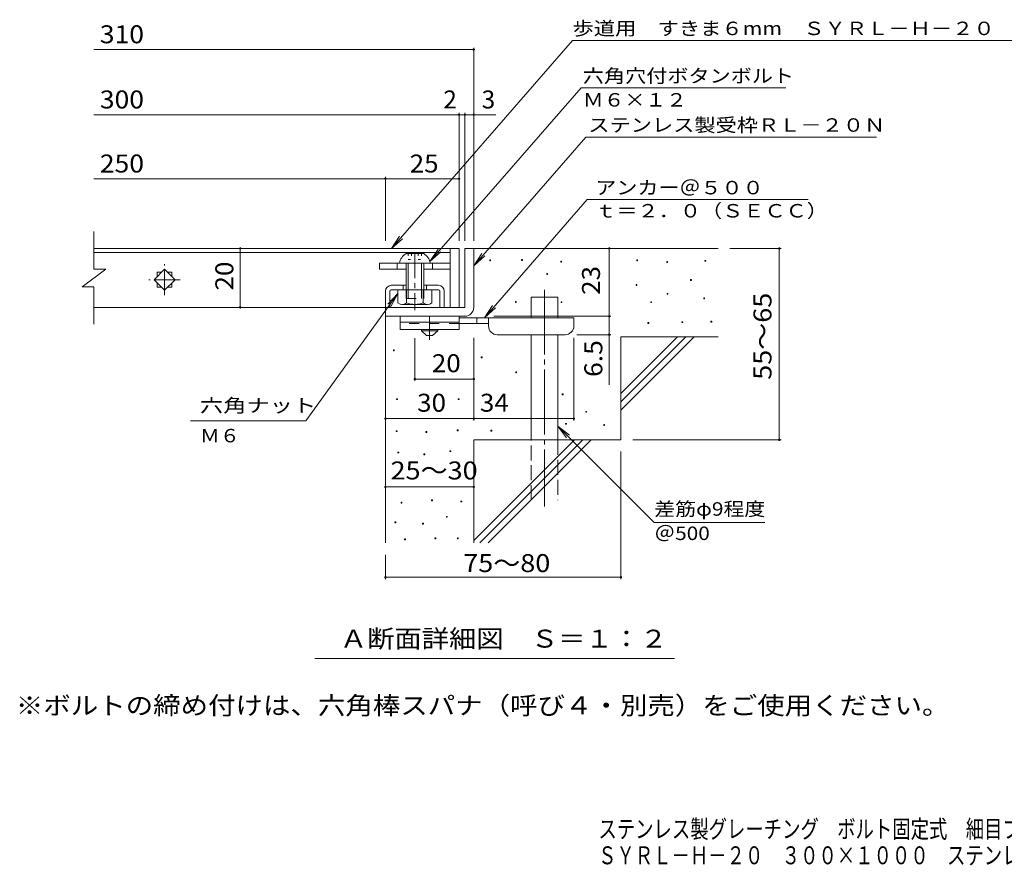
# Model space of a CAD drawing. Units: millimetres. Extents: x -1803 to 1846, y -1379 to 1281.
# Drawn here: x -1803 to -131, y -1379 to 59 of the extents above; entities that cross this region are included whole.
import ezdxf

# ---------------------------------------------------------------- set-up
doc = ezdxf.new("R2010")
doc.units = ezdxf.units.MM
doc.header["$LTSCALE"] = 10
for name, pattern in [('JWW_CENTER1', [6.773333, 4.233333, -0.846667, 0.846667, -0.846667]), ('JWW_CENTER2', [13.546667, 11.006667, -0.846667, 0.846667, -0.846667]), ('JWW_DASHED2', [3.386667, 1.693333, -1.693333]), ('JWW_DASHED3', [3.386667, 2.54, -0.846667]), ('JWW_HOJO', [1.693333, -1.27, 0.423333])]:
    doc.linetypes.add(name, pattern=pattern)
for name, color, linetype in [('D-0', 7, 'Continuous'), ('D-1', 7, 'Continuous'), ('D-2', 7, 'Continuous'), ('D-4', 7, 'Continuous'), ('D-5', 7, 'Continuous'), ('D-6', 7, 'Continuous'), ('D-9', 7, 'Continuous'), ('D-A', 7, 'Continuous'), ('D-D', 7, 'Continuous'), ('F-4ﾚｲﾔ', 7, 'Continuous'), ('F-5ﾚｲﾔ', 7, 'Continuous')]:
    doc.layers.add(name, color=color, linetype=linetype)
doc.styles.add('ＭＳ ゴシック', font='txt', dxfattribs={"height": 1})

msp = doc.modelspace()

# ---------------------------------------------------------------- linework, layer by layer
at = {"layer": 'D-0', "color": 7, "linetype": 'Continuous', "lineweight": 9}
for p, q in [((-1005.1, -350.5), (-1005.1, -349)), ((-1005.1, -349), (-1003.6, -349)), ((-1003.6, -350.5), (-1005.1, -350.5)), ((-1003.6, -349), (-1003.6, -350.5)), ((-950.9, -349.8), (-950.9, -348.3)), ((-950.9, -348.3), (-949.4, -348.3)), ((-949.4, -349.8), (-950.9, -349.8)), ((-949.4, -348.3), (-949.4, -349.8)), ((-884.6, -352.5), (-884.6, -351)), ((-884.6, -351), (-883.1, -351)), ((-883.1, -351), (-883.1, -352.5)), ((-755.4, -350.5), (-755.4, -349)), ((-755.4, -349), (-753.9, -349)), ((-753.9, -350.5), (-755.4, -350.5)), ((-753.9, -349), (-753.9, -350.5)), ((-639.6, -351.2), (-639.6, -349.7)), ((-639.6, -349.7), (-638.1, -349.7)), ((-638.1, -349.7), (-638.1, -351.2)), ((-883.1, -352.5), (-884.6, -352.5)), ((-704.6, -353.2), (-704.6, -351.7)), ((-704.6, -351.7), (-703.1, -351.7)), ((-703.1, -353.2), (-704.6, -353.2)), ((-703.1, -351.7), (-703.1, -353.2)), ((-638.1, -351.2), (-639.6, -351.2)), ((-908.3, -373.5), (-908.3, -372)), ((-908.3, -372), (-906.8, -372)), ((-906.8, -373.5), (-908.3, -373.5)), ((-906.8, -372), (-906.8, -373.5)), ((-664, -383.6), (-664, -382.1)), ((-664, -382.1), (-662.5, -382.1)), ((-662.5, -383.6), (-664, -383.6)), ((-662.5, -382.1), (-662.5, -383.6)), ((-756.7, -392.4), (-756.7, -390.9)), ((-756.7, -390.9), (-755.2, -390.9)), ((-755.2, -392.4), (-756.7, -392.4)), ((-755.2, -390.9), (-755.2, -392.4)), ((-703.9, -407.3), (-703.9, -405.8)), ((-703.9, -405.8), (-702.4, -405.8)), ((-702.4, -407.3), (-703.9, -407.3)), ((-702.4, -405.8), (-702.4, -407.3)), ((-641.7, -414.8), (-641.7, -413.3)), ((-641.7, -413.3), (-640.2, -413.3)), ((-640.2, -414.8), (-641.7, -414.8)), ((-640.2, -413.3), (-640.2, -414.8)), ((-961.5, -421.3), (-961.5, -419.8)), ((-961.5, -419.8), (-960, -419.8)), ((-960, -421.3), (-961.5, -421.3)), ((-960, -419.8), (-960, -421.3)), ((-883.9, -421.5), (-883.9, -420)), ((-883.9, -420), (-882.4, -420)), ((-882.4, -421.5), (-883.9, -421.5)), ((-882.4, -420), (-882.4, -421.5)), ((-731.7, -421.5), (-731.7, -420)), ((-731.7, -420), (-730.2, -420)), ((-730.2, -421.5), (-731.7, -421.5)), ((-730.2, -420), (-730.2, -421.5)), ((-736.4, -456.7), (-736.4, -455.2)), ((-736.4, -455.2), (-734.9, -455.2)), ((-734.9, -456.7), (-736.4, -456.7)), ((-734.9, -455.2), (-734.9, -456.7)), ((-678.9, -455.4), (-678.9, -453.9)), ((-678.9, -453.9), (-677.4, -453.9)), ((-677.4, -455.4), (-678.9, -455.4)), ((-677.4, -453.9), (-677.4, -455.4)), ((-629.5, -454.7), (-629.5, -453.2)), ((-629.5, -453.2), (-628, -453.2)), ((-628, -454.7), (-629.5, -454.7)), ((-628, -453.2), (-628, -454.7)), ((-1168.7, -503.1), (-1168.7, -501.6)), ((-1168.7, -501.6), (-1167.2, -501.6)), ((-1167.2, -503.1), (-1168.7, -503.1)), ((-1167.2, -501.6), (-1167.2, -503.1)), ((-1019.5, -515), (-1019.5, -513.5)), ((-1019.5, -513.5), (-1018, -513.5)), ((-1018, -515), (-1019.5, -515)), ((-1018, -513.5), (-1018, -515)), ((-961, -540.5), (-961, -539)), ((-961, -539), (-959.5, -539)), ((-959.5, -540.5), (-961, -540.5)), ((-959.5, -539), (-959.5, -540.5)), ((-1163.2, -586.1), (-1163.2, -584.6)), ((-1163.2, -584.6), (-1161.7, -584.6)), ((-1161.7, -584.6), (-1161.7, -586.1)), ((-1058.5, -586.1), (-1058.5, -584.6)), ((-1058.5, -584.6), (-1057, -584.6)), ((-1057, -584.6), (-1057, -586.1)), ((-881.9, -577.9), (-881.9, -576.4)), ((-881.9, -576.4), (-880.4, -576.4)), ((-880.4, -577.9), (-881.9, -577.9)), ((-880.4, -576.4), (-880.4, -577.9)), ((-1161.7, -586.1), (-1163.2, -586.1)), ((-1057, -586.1), (-1058.5, -586.1)), ((-842, -607.6), (-842, -606.1)), ((-842, -606.1), (-840.5, -606.1)), ((-840.5, -607.6), (-842, -607.6)), ((-840.5, -606.1), (-840.5, -607.6)), ((-876.5, -628), (-876.5, -626.5)), ((-876.5, -626.5), (-875, -626.5)), ((-875, -628), (-876.5, -628)), ((-875, -626.5), (-875, -628)), ((-811.5, -630), (-811.5, -628.5)), ((-811.5, -628.5), (-810, -628.5)), ((-810, -630), (-811.5, -630)), ((-810, -628.5), (-810, -630)), ((-1164, -640.5), (-1164, -639)), ((-1164, -639), (-1162.5, -639)), ((-1162.5, -640.5), (-1164, -640.5)), ((-1162.5, -639), (-1162.5, -640.5)), ((-1113.4, -642), (-1113.4, -640.5)), ((-1113.4, -640.5), (-1111.9, -640.5)), ((-1111.9, -642), (-1113.4, -642)), ((-1111.9, -640.5), (-1111.9, -642)), ((-1060.4, -639), (-1060.4, -637.5)), ((-1060.4, -637.5), (-1058.9, -637.5)), ((-1058.9, -639), (-1060.4, -639)), ((-1058.9, -637.5), (-1058.9, -639)), ((-1003, -639.5), (-1003, -638)), ((-1003, -638), (-1001.5, -638)), ((-1001.5, -639.5), (-1003, -639.5)), ((-1001.5, -638), (-1001.5, -639.5)), ((-1160.9, -676.7), (-1160.9, -675.2)), ((-1160.9, -675.2), (-1159.4, -675.2)), ((-1159.4, -676.7), (-1160.9, -676.7)), ((-1159.4, -675.2), (-1159.4, -676.7)), ((-1116.8, -679.7), (-1116.8, -678.2)), ((-1116.8, -678.2), (-1115.3, -678.2)), ((-1115.3, -679.7), (-1116.8, -679.7)), ((-1115.3, -678.2), (-1115.3, -679.7)), ((-1072.6, -674.4), (-1072.6, -672.9)), ((-1072.6, -672.9), (-1071.1, -672.9)), ((-1071.1, -674.4), (-1072.6, -674.4)), ((-1071.1, -672.9), (-1071.1, -674.4)), ((-1155.6, -761.9), (-1155.6, -760.4)), ((-1155.6, -760.4), (-1154.1, -760.4)), ((-1154.1, -761.9), (-1155.6, -761.9)), ((-1154.1, -760.4), (-1154.1, -761.9)), ((-1103.8, -758.1), (-1103.8, -756.6)), ((-1103.8, -756.6), (-1102.3, -756.6)), ((-1102.3, -758.1), (-1103.8, -758.1)), ((-1102.3, -756.6), (-1102.3, -758.1)), ((-1054, -760), (-1054, -758.5)), ((-1054, -758.5), (-1052.5, -758.5)), ((-1052.5, -760), (-1054, -760)), ((-1052.5, -758.5), (-1052.5, -760)), ((-1078.7, -785.9), (-1078.7, -784.4)), ((-1078.7, -784.4), (-1077.2, -784.4)), ((-1077.2, -784.4), (-1077.2, -785.9)), ((-1166.3, -795.4), (-1166.3, -793.9)), ((-1166.3, -793.9), (-1164.8, -793.9)), ((-1164.8, -795.4), (-1166.3, -795.4)), ((-1164.8, -793.9), (-1164.8, -795.4)), ((-1119.1, -797.7), (-1119.1, -796.2)), ((-1119.1, -796.2), (-1117.6, -796.2)), ((-1117.6, -797.7), (-1119.1, -797.7)), ((-1117.6, -796.2), (-1117.6, -797.7)), ((-1077.2, -785.9), (-1078.7, -785.9)), ((-1149.9, -824), (-1149.9, -822.5)), ((-1149.9, -822.5), (-1148.4, -822.5)), ((-1148.4, -824), (-1149.9, -824)), ((-1148.4, -822.5), (-1148.4, -824)), ((-1098.1, -822.5), (-1098.1, -821)), ((-1098.1, -821), (-1096.6, -821)), ((-1096.6, -822.5), (-1098.1, -822.5)), ((-1096.6, -821), (-1096.6, -822.5)), ((-1060.1, -822.5), (-1060.1, -821)), ((-1060.1, -821), (-1058.6, -821)), ((-1058.6, -822.5), (-1060.1, -822.5)), ((-1058.6, -821), (-1058.6, -822.5))]:
    msp.add_line(p, q, dxfattribs=at)
at = {"layer": 'D-1', "color": 2, "linetype": 'Continuous', "lineweight": 9}
for p, q in [((-1047.2, -329.5), (-1047.2, -429.5)), ((-1047.2, -329.5), (-1032.2, -329.5)), ((-1032.2, -429.5), (-1032.2, -329.5)), ((-1047.2, -429.5), (-1182.2, -429.5)), ((-1182.2, -444.5), (-1182.2, -429.5)), ((-1182.2, -444.5), (-1052.2, -444.5)), ((-1052.2, -444.5), (-1047.2, -444.5))]:
    msp.add_line(p, q, dxfattribs=at)
msp.add_arc((-1047.2, -429.5), 15, 270, 0, dxfattribs=at)
at = {"layer": 'D-2', "color": 3, "linetype": 'Continuous', "lineweight": 9}
for p, q in [((-1677.2, -364.5), (-1677.2, -300.5)), ((-1072.2, -329.5), (-1677.2, -329.5)), ((-1072.2, -329.5), (-1057.2, -329.5)), ((-1072.2, -329.5), (-1072.2, -429.5)), ((-1057.2, -329.5), (-1057.2, -429.5)), ((-1677.2, -336.5), (-1072.2, -336.5)), ((-1697.2, -394.5), (-1657.2, -364.5)), ((-1677.2, -364.5), (-1657.2, -364.5)), ((-1574.9, -382.5), (-1557.2, -364.9)), ((-1557.2, -364.9), (-1539.5, -382.5)), ((-1557.2, -400.2), (-1574.9, -382.5)), ((-1569.7, -370), (-1569.7, -377.4)), ((-1569.7, -370), (-1562.4, -370)), ((-1539.5, -382.5), (-1557.2, -400.2)), ((-1552, -370), (-1544.7, -370)), ((-1544.7, -370), (-1544.7, -377.4)), ((-1697.2, -394.5), (-1677.2, -394.5)), ((-1677.2, -458), (-1677.2, -394.5)), ((-1569.7, -387.7), (-1569.7, -395)), ((-1569.7, -395), (-1562.4, -395)), ((-1552, -395), (-1544.7, -395)), ((-1544.7, -387.7), (-1544.7, -395)), ((-1072.2, -429.5), (-1677.2, -429.5)), ((-1057.2, -429.5), (-1072.2, -429.5))]:
    msp.add_line(p, q, dxfattribs=at)
at = {"layer": 'D-2', "color": 3, "linetype": 'JWW_CENTER1', "lineweight": 9}
for p, q in [((-1557.2, -409), (-1557.2, -356)), ((-1530.7, -382.5), (-1583.7, -382.5))]:
    msp.add_line(p, q, dxfattribs=at)
at = {"layer": 'D-4', "color": 7, "linetype": 'Continuous', "lineweight": 9}
for p, q in [((-1677.2, 8.3), (-1032.2, 8.3)), ((-1032.2, -316.6), (-1032.2, 11.3)), ((-1057.2, -316.6), (-1057.2, -99.4)), ((-1047.2, -316.6), (-1047.2, -99.4)), ((-1677.2, -102.4), (-1057.2, -102.4)), ((-1057.2, -102.4), (-1052.2, -102.4)), ((-1052.2, -102.4), (-994.5, -102.4)), ((-1677.2, -211.1), (-1182.2, -211.1)), ((-1182.2, -316.6), (-1182.2, -208.1)), ((-1182.2, -211.1), (-1057.2, -211.1)), ((-1428.8, -329.5), (-1428.8, -429.5)), ((-802.2, -444.5), (-802.2, -329.5)), ((-510.4, -329.5), (-597.2, -329.5)), ((-513.4, -329.5), (-513.4, -654.5)), ((-998.2, -444.5), (-799.2, -444.5)), ((-802.2, -444.5), (-802.2, -561.3)), ((-1132.2, -554.2), (-1132.2, -482)), ((-1032.2, -621.4), (-1032.2, -481)), ((-862.2, -621.4), (-862.2, -481)), ((-799.2, -476), (-857.2, -476)), ((-1032.2, -551.2), (-1132.2, -551.2)), ((-1182.2, -618.4), (-1032.2, -618.4)), ((-1032.2, -618.4), (-862.2, -618.4)), ((-510.4, -654.5), (-762.2, -654.5)), ((-782.2, -890.9), (-782.2, -674.5)), ((-1182.2, -734.3), (-1032.2, -734.3)), ((-1182.2, -890.9), (-1182.2, -849.5)), ((-1182.2, -887.9), (-782.2, -887.9))]:
    msp.add_line(p, q, dxfattribs=at)
at = {"layer": 'D-4', "color": 7, "linetype": 'Continuous', "lineweight": 9, "const_width": 2}
for points in [[(-1031.2, 8.3, 0.414214), (-1032.2, 9.3, 0.414214), (-1033.2, 8.3, 0.414214), (-1032.2, 7.3, 0.414214)], [(-1056.2, -102.4, 0.414214), (-1057.2, -101.4, 0.414214), (-1058.2, -102.4, 0.414214), (-1057.2, -103.4, 0.414214)], [(-1046.2, -102.4, 0.414214), (-1047.2, -101.4, 0.414214), (-1048.2, -102.4, 0.414214), (-1047.2, -103.4, 0.414214)], [(-1031.2, -102.4, 0.414214), (-1032.2, -101.4, 0.414214), (-1033.2, -102.4, 0.414214), (-1032.2, -103.4, 0.414214)], [(-1181.2, -211.1, 0.414214), (-1182.2, -210.1, 0.414214), (-1183.2, -211.1, 0.414214), (-1182.2, -212.1, 0.414214)], [(-1056.2, -211.1, 0.414214), (-1057.2, -210.1, 0.414214), (-1058.2, -211.1, 0.414214), (-1057.2, -212.1, 0.414214)], [(-1427.8, -329.5, 0.414214), (-1428.8, -328.5, 0.414214), (-1429.8, -329.5, 0.414214), (-1428.8, -330.5, 0.414214)], [(-801.2, -329.5, 0.414214), (-802.2, -328.5, 0.414214), (-803.2, -329.5, 0.414214), (-802.2, -330.5, 0.414214)], [(-512.4, -329.5, 0.414214), (-513.4, -328.5, 0.414214), (-514.4, -329.5, 0.414214), (-513.4, -330.5, 0.414214)], [(-1427.8, -429.5, 0.414214), (-1428.8, -428.5, 0.414214), (-1429.8, -429.5, 0.414214), (-1428.8, -430.5, 0.414214)], [(-801.2, -444.5, 0.414214), (-802.2, -443.5, 0.414214), (-803.2, -444.5, 0.414214), (-802.2, -445.5, 0.414214)], [(-801.2, -476, 0.414214), (-802.2, -475, 0.414214), (-803.2, -476, 0.414214), (-802.2, -477, 0.414214)], [(-1131.2, -551.2, 0.414214), (-1132.2, -550.2, 0.414214), (-1133.2, -551.2, 0.414214), (-1132.2, -552.2, 0.414214)], [(-1031.2, -551.2, 0.414214), (-1032.2, -550.2, 0.414214), (-1033.2, -551.2, 0.414214), (-1032.2, -552.2, 0.414214)], [(-1181.2, -618.4, 0.414214), (-1182.2, -617.4, 0.414214), (-1183.2, -618.4, 0.414214), (-1182.2, -619.4, 0.414214)], [(-1031.2, -618.4, 0.414214), (-1032.2, -617.4, 0.414214), (-1033.2, -618.4, 0.414214), (-1032.2, -619.4, 0.414214)], [(-861.2, -618.4, 0.414214), (-862.2, -617.4, 0.414214), (-863.2, -618.4, 0.414214), (-862.2, -619.4, 0.414214)], [(-512.4, -654.5, 0.414214), (-513.4, -653.5, 0.414214), (-514.4, -654.5, 0.414214), (-513.4, -655.5, 0.414214)], [(-1181.2, -734.3, 0.414214), (-1182.2, -733.3, 0.414214), (-1183.2, -734.3, 0.414214), (-1182.2, -735.3, 0.414214)], [(-1031.2, -734.3, 0.414214), (-1032.2, -733.3, 0.414214), (-1033.2, -734.3, 0.414214), (-1032.2, -735.3, 0.414214)], [(-1181.2, -887.9, 0.414214), (-1182.2, -886.9, 0.414214), (-1183.2, -887.9, 0.414214), (-1182.2, -888.9, 0.414214)], [(-781.2, -887.9, 0.414214), (-782.2, -886.9, 0.414214), (-783.2, -887.9, 0.414214), (-782.2, -888.9, 0.414214)]]:
    msp.add_lwpolyline(points, format="xyb", close=True, dxfattribs=at)
at = {"layer": 'D-5', "color": 7, "linetype": 'Continuous', "lineweight": 9}
for p, q in [((-864.5, 23.8), (-1172.1, -329.5)), ((-864.5, 23.8), (161.3, 23.8)), ((-850.1, -56.8), (-1106.7, -351.5)), ((-850.1, -56.8), (-502.1, -56.8)), ((-842.1, -140.3), (-1032.2, -358.7)), ((-842.1, -140.3), (-348.5, -140.3)), ((-839.5, -246.5), (-1014.1, -447)), ((-839.5, -246.5), (-464.2, -246.5)), ((-1172.1, -329.5), (-1158.3, -308.7)), ((-1172.1, -329.5), (-1153.3, -313)), ((-1106.7, -351.5), (-1092.9, -330.7)), ((-1106.7, -351.5), (-1088, -335)), ((-1032.2, -358.7), (-1018.4, -337.9)), ((-1032.2, -358.7), (-1013.5, -342.1)), ((-1317.6, -622.1), (-1160.9, -405.9)), ((-1160.9, -405.9), (-1178.1, -424.1)), ((-1160.9, -405.9), (-1172.8, -427.9)), ((-1014.1, -447), (-1000.3, -426.2)), ((-1014.1, -447), (-995.3, -430.5)), ((-1317.6, -622.1), (-1513.4, -622.1)), ((-889.7, -631.4), (-726.1, -795)), ((-874.5, -651.3), (-889.7, -631.4)), ((-869.9, -646.6), (-889.7, -631.4)), ((-726.1, -795), (-537.8, -795)), ((-691.2, -1025.5), (-1302.1, -1025.5))]:
    msp.add_line(p, q, dxfattribs=at)
at = {"layer": 'D-6', "color": 6, "linetype": 'Continuous', "lineweight": 9}
for p, q in [((-1032.2, -329.5), (-617.2, -329.5)), ((-934.7, -447), (-934.7, -412)), ((-934.7, -412), (-889.7, -412)), ((-889.7, -447), (-889.7, -412)), ((-1182.2, -444.5), (-1182.2, -829.5)), ((-934.7, -654.5), (-934.7, -476)), ((-889.7, -654.5), (-889.7, -476)), ((-782.2, -575.5), (-686.2, -479.5)), ((-782.2, -479.5), (-617.2, -479.5)), ((-782.2, -589.7), (-672, -479.5)), ((-782.2, -479.5), (-782.2, -654.5)), ((-782.2, -603.8), (-657.9, -479.5)), ((-1032.2, -654.5), (-1032.2, -829.5)), ((-1032.2, -654.5), (-782.2, -654.5)), ((-1032.2, -825.5), (-861.2, -654.5)), ((-1022.1, -829.5), (-847.1, -654.5)), ((-1007.9, -829.5), (-832.9, -654.5))]:
    msp.add_line(p, q, dxfattribs=at)
at = {"layer": 'D-6', "color": 6, "linetype": 'JWW_CENTER2', "lineweight": 9}
msp.add_line((-912.2, -399.7), (-912.2, -767.9), dxfattribs=at)
at = {"layer": 'D-6', "color": 6, "linetype": 'JWW_DASHED3', "lineweight": 9}
for p, q in [((-934.7, -757), (-934.7, -654.5)), ((-889.7, -654.5), (-889.7, -757))]:
    msp.add_line(p, q, dxfattribs=at)
at = {"layer": 'D-9', "color": 3, "linetype": 'Continuous', "lineweight": 9}
for p, q in [((-1157.2, -444.5), (-1157.2, -467)), ((-1057.2, -444.5), (-1157.2, -444.5)), ((-1057.2, -444.5), (-1057.2, -467)), ((-1057.2, -454.5), (-1157.2, -454.5)), ((-1057.2, -467), (-1157.2, -467))]:
    msp.add_line(p, q, dxfattribs=at)
at = {"layer": 'D-9', "color": 4, "linetype": 'JWW_CENTER1', "lineweight": 9}
msp.add_line((-1107.2, -484.8), (-1107.2, -444.5), dxfattribs=at)
at = {"layer": 'D-9', "color": 4, "linetype": 'Continuous', "lineweight": 9}
for p, q in [((-862.2, -447), (-1057.2, -447)), ((-1027.2, -457), (-1027.2, -447)), ((-1007.2, -461), (-1007.2, -447)), ((-862.2, -461), (-862.2, -447)), ((-1007.2, -457), (-1057.2, -457)), ((-992.2, -476), (-877.2, -476))]:
    msp.add_line(p, q, dxfattribs=at)
at = {"layer": 'D-9', "color": 3, "linetype": 'JWW_DASHED2', "lineweight": 9}
msp.add_line((-1057.2, -457), (-1157.2, -457), dxfattribs=at)
at = {"layer": 'D-9', "color": 2, "linetype": 'Continuous', "lineweight": 9}
for p, q in [((-1120.9, -469.5), (-1120.9, -467)), ((-1093.4, -469.5), (-1093.4, -467)), ((-1120.9, -469.5), (-1112.2, -477)), ((-1120.9, -469.5), (-1093.4, -469.5)), ((-1112.2, -477), (-1102.2, -477)), ((-1102.2, -477), (-1093.4, -469.5))]:
    msp.add_line(p, q, dxfattribs=at)
at = {"layer": 'D-9', "color": 4, "linetype": 'Continuous', "lineweight": 9}
for centre, start, end in [((-992.2, -461), 180, 270), ((-877.2, -461), 270, 0)]:
    msp.add_arc(centre, 15, start, end, dxfattribs=at)
at = {"layer": 'D-A', "color": 2, "linetype": 'Continuous', "lineweight": 9}
for p, q in [((-1147.2, -338), (-1117.2, -338)), ((-1158.5, -354.5), (-1106, -354.5)), ((-1147.2, -354.5), (-1147.2, -399.5)), ((-1143.7, -354.5), (-1143.7, -399.5)), ((-1120.7, -354.5), (-1120.7, -399.5)), ((-1117.2, -354.5), (-1117.2, -399.5)), ((-1161, -422.1), (-1161, -399.5)), ((-1146.5, -422.1), (-1146.5, -399.5)), ((-1117.9, -422.1), (-1117.9, -399.5)), ((-1103.5, -422.1), (-1103.5, -399.5)), ((-1110.7, -424.5), (-1153.7, -424.5))]:
    msp.add_line(p, q, dxfattribs=at)
at = {"layer": 'D-A', "color": 2, "linetype": 'JWW_HOJO', "lineweight": 9}
for p, q in [((-1143.7, -338), (-1143.7, -348.4)), ((-1143.7, -348.4), (-1120.7, -348.4)), ((-1138, -338), (-1138, -348.4)), ((-1126.4, -338), (-1126.4, -348.4)), ((-1120.7, -338), (-1120.7, -348.4))]:
    msp.add_line(p, q, dxfattribs=at)
at = {"layer": 'D-A', "color": 2, "linetype": 'JWW_CENTER1', "lineweight": 9}
msp.add_line((-1132.2, -337.5), (-1132.2, -434.3), dxfattribs=at)
at = {"layer": 'D-A', "color": 2, "linetype": 'JWW_DASHED2', "lineweight": 9}
for p, q in [((-1147.2, -399.5), (-1147.2, -414.5)), ((-1143.7, -399.5), (-1143.7, -414.5)), ((-1120.7, -399.5), (-1120.7, -414.5)), ((-1117.2, -399.5), (-1117.2, -414.5)), ((-1147.2, -414.5), (-1117.2, -414.5))]:
    msp.add_line(p, q, dxfattribs=at)
at = {"layer": 'D-A', "color": 2, "linetype": 'Continuous', "lineweight": 9}
for centre, radius, start, end in [((-1133.9, -359.2), 25, 122.1721, 169.2542), ((-1130.5, -359.2), 25, 10.7458, 57.8279), ((-1153.7, -412.7), 11.8, 232.4428, 307.5572), ((-1132.2, -381.5), 43, 250.548, 289.452), ((-1110.7, -412.7), 11.8, 232.4428, 307.5572)]:
    msp.add_arc(centre, radius, start, end, dxfattribs=at)
at = {"layer": 'D-D', "color": 7, "linetype": 'Continuous', "lineweight": 9}
for p, q in [((-1192.2, -354.5), (-1192.2, -364.5)), ((-1072.2, -354.5), (-1192.2, -354.5)), ((-1147.2, -364.5), (-1192.2, -364.5)), ((-1162.2, -354.5), (-1162.2, -364.5)), ((-1072.2, -364.5), (-1117.2, -364.5)), ((-1102.2, -354.5), (-1102.2, -364.5)), ((-1072.2, -364.5), (-1072.2, -354.5))]:
    msp.add_line(p, q, dxfattribs=at)
at = {"layer": 'D-D', "color": 6, "linetype": 'Continuous', "lineweight": 9}
for p, q in [((-1147.2, -392), (-1172.2, -392)), ((-1172.2, -399.5), (-1092.2, -399.5)), ((-1152.2, -392), (-1152.2, -399.5)), ((-1092.2, -392), (-1117.2, -392)), ((-1112.2, -392), (-1112.2, -399.5)), ((-1182.2, -402), (-1182.2, -429.5)), ((-1174.7, -402), (-1174.7, -429.5)), ((-1089.7, -402), (-1089.7, -429.5)), ((-1082.2, -402), (-1082.2, -429.5))]:
    msp.add_line(p, q, dxfattribs=at)
for centre, radius, start, end in [((-1172.2, -402), 10, 90, 180), ((-1172.2, -402), 2.5, 90, 180), ((-1092.2, -402), 10, 0, 90), ((-1092.2, -402), 2.5, 0, 90)]:
    msp.add_arc(centre, radius, start, end, dxfattribs=at)

# ---------------------------------------------------------------- texts
at = {"layer": 'D-4', "color": 2, "linetype": 'Continuous', "lineweight": 9, "style": 'ＭＳ ゴシック'}
for s, width, p in [('310', 1.083333, (-1667.2, 19)), ('300', 1.083333, (-1667.2, -91.7)), ('250', 1.083333, (-1667.2, -200.5)), ('25', 1.0625, (-1141, -200.5)), ('30', 1.0625, (-1128.4, -606.7)), ('34', 1.0625, (-1021.8, -606.7)), ('25～30', 1.104167, (-1173.5, -721.7)), ('75～80', 1.104167, (-1050.1, -879))]:
    msp.add_text(s, height=30.48, dxfattribs=dict(at, width=width)).set_placement(p)
for s, p in [('2', (-1084, -91.7)), ('3', (-1018.9, -91.7))]:
    msp.add_text(s, height=30.5, dxfattribs=at).set_placement(p)
at = {"layer": 'D-4', "color": 2, "linetype": 'Continuous', "lineweight": 211, "style": 'ＭＳ ゴシック', "width": 1.0625}
for s, p in [('20', (-1440.5, -400.8)), ('23', (-817.9, -408.3))]:
    msp.add_text(s, height=30.48, rotation=90, dxfattribs=at).set_placement(p)
at = {"layer": 'D-4', "color": 2, "linetype": 'Continuous', "lineweight": 9, "style": 'ＭＳ ゴシック'}
for s, width, p in [('55～65', 1.104167, (-526.7, -552.5)), ('6.5', 1.083333, (-813.9, -547.7))]:
    msp.add_text(s, height=30.48, rotation=90, dxfattribs=dict(at, width=width)).set_placement(p)
at = {"layer": 'D-4', "color": 2, "linetype": 'Continuous', "lineweight": 211, "style": 'ＭＳ ゴシック', "width": 1.0625}
msp.add_text('20', height=30.48, dxfattribs=at).set_placement((-1103.4, -539.6))
at = {"layer": 'D-5', "color": 7, "linetype": 'Continuous', "lineweight": 9, "style": 'ＭＳ ゴシック'}
for s, width, p in [('歩道用\u3000すきま６mm\u3000ＳＹＲＬ－Ｈ－２０', 1.157895, (-864.5, 32.8)), ('アンカー＠５００', 1.145833, (-825.9, -237.6)), ('ｔ＝２．０（ＳＥＣＣ）', 1.151515, (-825.9, -276.9)), ('六角ナット^J', 1.266667, (-1497.2, -607.5)), ('Ｍ６', 1.083333, (-1497.2, -658.7)), ('差筋φ9程度', 1.136364, (-725.6, -783.3)), ('＠500', 1.133333, (-725.6, -824.6))]:
    msp.add_text(s, height=22.86, dxfattribs=dict(at, width=width)).set_placement(p)
for s, width, p in [('六角穴付ボタンボルト', 1.15, (-847, -47.8)), ('Ｍ６×１２', 1.133333, (-847, -88.5)), ('ステンレス製受枠ＲＬ－２０Ｎ', 1.154762, (-837.7, -131.3))]:
    msp.add_text(s, height=22.86, rotation=359.9999, dxfattribs=dict(at, width=width)).set_placement(p)
at = {"layer": 'D-5', "color": 2, "linetype": 'Continuous', "lineweight": 9, "style": 'ＭＳ ゴシック'}
for s, width, p in [('Ａ断面詳細図\u3000Ｓ＝１：２', 1.114583, (-1259.6, -1007.3)), ('※ボルトの締め付けは、六角棒スパナ（呼び４・別売）をご使用ください。', 1.121324, (-1809.8, -1120.8))]:
    msp.add_text(s, height=30.48, dxfattribs=dict(at, width=width)).set_placement(p)
at = {"layer": 'F-4ﾚｲﾔ', "color": 2, "linetype": 'Continuous', "lineweight": 9, "style": 'ＭＳ ゴシック', "width": 0.75}
msp.add_text('ＳＹＲＬ－Ｈ－２０\u3000３００×１０００\u3000ステンレス製受枠ＲＬ－２０Ｎ', height=30.48, dxfattribs=at).set_placement((-821.1, -1375.2))
at = {"layer": 'F-5ﾚｲﾔ', "color": 2, "linetype": 'Continuous', "lineweight": 9, "style": 'ＭＳ ゴシック', "width": 0.75}
msp.add_text('ステンレス製グレーチング\u3000ボルト固定式\u3000細目プレーンタイプ\u3000歩道用\u3000すきま6mm', height=30.48, dxfattribs=at).set_placement((-820.5, -1330.6))

doc.saveas('drawing.dxf')
